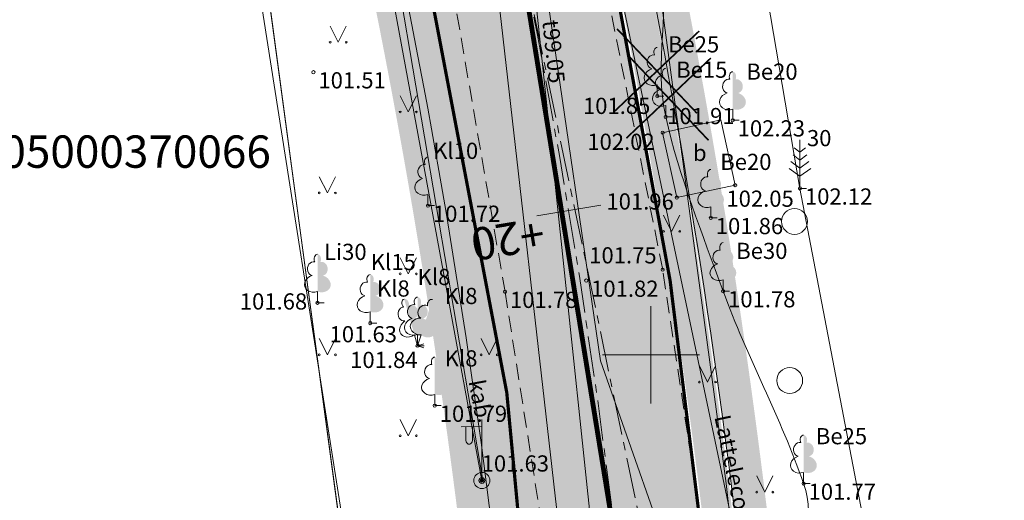
# Model space of a CAD drawing. Units: metres. Extents: x 655498 to 657270, y 197334 to 199107.
# Drawn here: x 655980 to 656011, y 198046 to 198060 of the extents above; entities that cross this region are included whole.
import ezdxf
from ezdxf.enums import TextEntityAlignment as Align

# ---------------------------------------------------------------- set-up
doc = ezdxf.new("R2010")
doc.units = ezdxf.units.M
doc.header["$MEASUREMENT"] = 0
for name, pattern in [('926', [4, 1, -3]), ('ADTI_2', [0.75, 0.5, -0.25]), ('CENTER', [2, 1.25, -0.25, 0.25, -0.25])]:
    doc.linetypes.add(name, pattern=pattern)
for name, color, linetype, lineweight in [('0_borti', 7, 'Continuous', 0), ('0_hatch', 7, 'Continuous', 15), ('ROBZ_PROJ_####_####_#', 4, 'ADTI_1', 20)]:
    doc.layers.add(name, color=color, linetype=linetype, lineweight=lineweight)
doc.layers.add('0_C3D_Trases_Labels _Cesu', color=6, linetype='Continuous')
doc.layers.add('0_MARKEJUMS', color=1, linetype='Continuous')
for name, color, linetype, lineweight, true_color in [('APGR_SARK_####_####_#', 1, 'Continuous', 20, 0xff0000), ('APGS_ELEM_####_####_#', 7, 'Continuous', 9, 0xfe005e), ('APGS_VADP_NEDR_####_#', 7, 'APGS_VADP_NEDR', 9, 0xc0c0c0), ('APGS_VADV_ZSPR_####_#', 7, 'APGS_VADV_ZSPR', 9, 0xfe005e), ('APGS_VADV_ZSPR_TKST_#', 7, 'Continuous', 9, 0xfe005e), ('BUVE_BDET_####_####_#', 7, 'Continuous', 9, 0x009696), ('BUVE_BDET_####_TKST_#', 7, 'Continuous', 9, 0x009696), ('CELI_CMAL_####_####_#', 7, 'ADTI_2', 9, 0xd200d2), ('GEOD_ELEM_####_####_#', 7, 'Continuous', 9, 0xff8c00), ('RAMI_UZMR_####_####_#', 7, 'RAMI_UZMR', 9, 0xa500a5), ('RELJ_AATZ_####_TKST_#', 7, 'Continuous', 9, 0x000000), ('RELJ_ELEM_####_####_#', 7, 'Continuous', 20, 0x000000), ('ROBZ_UZMR_####_####_#', 4, 'Continuous', 20, 0x00ffff), ('ROBZ_UZMR_####_TKST_#', 4, 'Continuous', 20, 0x00ffff), ('SAKK_KKAN_####_####_#', 5, 'SAKK_KKAN', 9, 0x0000ff), ('SAKK_KKAN_####_TKST_#', 5, 'Continuous', 9, 0x0000ff), ('SKAN_VADP_PAST_####_I', 7, 'SKAN_VADP_PAST', 9, 0xb46600), ('SKAN_VADP_PAST_TKST_I', 7, 'Continuous', 9, 0xb46600), ('TERT_DIAM_####_TKST_#', 7, 'Continuous', 9, 0x00e100), ('TERT_ELEM_####_####_#', 7, 'Continuous', 9, 0xffffff), ('TERT_KONT_####_####_#', 7, 'ADTI_1', 20, 0x000000), ('UDTK_VADP_UDEN_####_#', 7, 'UDTK_VADP_UDEN', 9, 0x00fea0)]:
    doc.layers.add(name, color=color, linetype=linetype, lineweight=lineweight, true_color=true_color)
doc.styles.add('EDB_Civil3D', font='calibri.ttf')
doc.styles.add('Tahoma_05_CB', font='tahoma.ttf', dxfattribs={"height": 0.5})
doc.styles.add('Tahoma_05_LB', font='tahoma.ttf', dxfattribs={"height": 0.5})
doc.styles.add('Tahoma_05_LT', font='tahoma.ttf', dxfattribs={"height": 0.5})
doc.styles.add('Tahoma_1_LB', font='tahoma.ttf', dxfattribs={"height": 1})
doc.linetypes.add('ADTI_1', pattern='A,0,-0.05,[108,_LV_TOPO_2012.shx,S=0.1,R=0,X=0,Y=0],-0.6', length=0.65)
doc.linetypes.add('APGS_VADP_NEDR', pattern='A,0.1,-0.4,0.1,-0.4,0.1,-0.75,[108,_LV_TOPO_2012.shx,S=0.15,R=0,X=0,Y=0],-0.75,0.1,-0.4,0.1,-0.4', length=3.6)
doc.linetypes.add('APGS_VADV_ZSPR', pattern='A,4.25,[104,_LV_TOPO_2012.shx,S=0,R=0,X=0,Y=0],8,[104,_LV_TOPO_2012.shx,S=0,R=180,X=0,Y=0],4.25', length=16.5)
doc.linetypes.add('RAMI_UZMR', pattern='A,2.5,-2.5,2.5,-2.5,[38,dgnlstyle.shx,S=0.032762,R=0,X=0,Y=0],-2.5', length=12.5)
doc.linetypes.add('SAKK_KKAN', pattern='A,5,-0.5,[139,_LV_TOPO_2012.shx,S=0,R=0,X=0,Y=0],-0.5,5', length=11)
doc.linetypes.add('SKAN_VADP_PAST', pattern='A,7.5,-0.3,[125,_LV_TOPO_2012.shx,S=0,R=0,X=0,Y=0],-0.3,7.5', length=15.6)
doc.linetypes.add('UDTK_VADP_UDEN', pattern='A,7.5,-0.3,[145,_LV_TOPO_2012.shx,S=0,R=0,X=0,Y=0],-0.3,7.5', length=15.6)
pattern_1 = [(217.5, (655888.58975, 198220.51633), (0.006299336, -0.192682377), [0, -0.152, 0, -0.17, 0, -0.1625]), (187.5, (655888.58975, 198220.51633), (-0.17697767, -0.2822146), [0, -0.082, 0, -0.137, 0, -0.0525]), (147.5, (655888.71275, 198220.51633), (-0.311414186, -0.000565905), [0, -0.05, 0, -0.18, 0, -0.235]), (137.5, (655888.71275, 198220.51633), (-0.30061266, -0.08776756), [0, -0.025, 0, -0.118, 0, -0.135])]
pattern_2 = [(37.5, (0, 0), (-0.00629933581, 0.1926823769), [0, -0.152, 0, -0.17, 0, -0.1625]), (7.5, (0, 0), (0.17697767053, 0.28221460652), [0, -0.082, 0, -0.137, 0, -0.0525]), (327.5, (-0.123, 0), (0.311414186175, 0.000565905354), [0, -0.05, 0, -0.18, 0, -0.235]), (317.5, (-0.123, 0), (0.30061266046, 0.08776755649), [0, -0.025, 0, -0.118, 0, -0.135])]

# ---------------------------------------------------------------- blocks, each defined once
blk = doc.blocks.new('APLAMP')
at = {"layer": 'APGS_ELEM_####_####_#', "color": 240, "linetype": 'Continuous', "lineweight": 9, "ltscale": 0.7, "true_color": 0xfe005e}
for p, q in [((0, 0), (0, 1.883)), ((0, 1.667), (-0.635, 1.662)), ((-0.5, 1.663), (-0.5, 1.271)), ((-0.29, 1.665), (-0.29, 1.271))]:
    blk.add_line(p, q, dxfattribs=at)
blk.add_circle((0, 0), 0.09, dxfattribs=at)
at = {"layer": 'APGS_ELEM_####_####_#', "color": 240, "linetype": 'Continuous', "lineweight": 9, "ltscale": 0.7, "true_color": 0xfe005e, "extrusion": (0, 0, -1)}
blk.add_ellipse((-0.395, 1.271), major_axis=(0, -0.151), ratio=0.695971, start_param=4.712389, end_param=7.853982, dxfattribs=at)
blk = doc.blocks.new('APGBST')
at = {"layer": 'APGS_ELEM_####_####_#', "color": 240, "linetype": 'Continuous', "lineweight": 9, "ltscale": 0.7, "true_color": 0xfe005e}
for radius in [0.25, 0.0225]:
    blk.add_circle((0, 0), radius, dxfattribs=at)
blk = doc.blocks.new('PKT')
at = {"layer": 'RELJ_ELEM_####_####_#', "color": 18, "linetype": 'Continuous', "lineweight": 20, "ltscale": 0.7, "true_color": 0x000000}
blk.add_circle((0, 0), 0.05, dxfattribs=at)
blk = doc.blocks.new('LAPUKO')
at = {"layer": 'TERT_ELEM_####_####_#', "linetype": 'Continuous', "lineweight": 9, "ltscale": 0.7, "true_color": 0x00e100}
h = blk.add_hatch(color=92, dxfattribs=at)
edge = h.paths.add_edge_path()
edge.add_line((0, 1.5), (0, 0.347))
edge.add_ellipse((0.09, 0.593), major_axis=(-0.307, 0.095), ratio=0.814445, start_angle=87.7296, end_angle=270)
edge.add_ellipse((0.128, 1.055), major_axis=(0.039, -0.212), ratio=0.861323, start_angle=0, end_angle=180)
edge.add_line((0.09, 1.268), (0.089, 1.269))
edge.add_ellipse((0, 1.35), major_axis=(0, -0.15), ratio=0.707107, start_angle=57.0494, end_angle=179.7836)
at = {"layer": 'TERT_ELEM_####_####_#', "color": 92, "linetype": 'Continuous', "lineweight": 9, "ltscale": 0.7, "true_color": 0x00e100}
for p, q in [((0, 0.347), (0, 0)), ((0, 0), (0.2, 0))]:
    blk.add_line(p, q, dxfattribs=at)
at = {"layer": 'TERT_ELEM_####_####_#', "color": 92, "linetype": 'Continuous', "lineweight": 9, "ltscale": 0.7, "true_color": 0x00e100, "extrusion": (0, 0, -1)}
for centre, major_axis, ratio, start_param, end_param in [((-0.128, 1.055), (-0.039, -0.212), 0.861323, 0, 3.141593), ((0, 1.35), (0, -0.15), 0.707107, 0.995701, 3.137816)]:
    blk.add_ellipse(centre, major_axis=major_axis, ratio=ratio, start_param=start_param, end_param=end_param, dxfattribs=at)
at = {"layer": 'TERT_ELEM_####_####_#', "color": 92, "linetype": 'Continuous', "lineweight": 9, "ltscale": 0.7, "true_color": 0x00e100}
blk.add_ellipse((-0.09, 0.593), major_axis=(0.307, 0.095), ratio=0.814445, start_param=1.570796, end_param=4.752015, dxfattribs=at)
blk = doc.blocks.new('PRIEDE')
at = {"layer": 'TERT_ELEM_####_####_#', "color": 92, "linetype": 'Continuous', "lineweight": 9, "ltscale": 0.7, "true_color": 0x00e100}
for p, q in [((0, 1.124), (-0.176, 1.252)), ((0, 1.5), (0, 0)), ((0, 1.124), (0.174, 1.252)), ((0, 0.874), (-0.216, 1.032)), ((0, 0.874), (0.216, 1.032)), ((0, 0.374), (-0.332, 0.618)), ((0, 0.624), (-0.278, 0.828)), ((0, 0.624), (0.278, 0.828)), ((0, 0.374), (0.334, 0.618)), ((0, 0), (0.2, 0))]:
    blk.add_line(p, q, dxfattribs=at)
blk = doc.blocks.new('KRUSTS')
at = {"layer": 'GEOD_ELEM_####_####_#', "color": 18, "linetype": 'Continuous', "lineweight": 9, "ltscale": 0.7, "true_color": 0x000000}
for p, q in [((0, 1.5), (0, 0)), ((-1.5, 0), (0, 0)), ((0, 0), (0, -1.5)), ((0, 0), (1.5, 0))]:
    blk.add_line(p, q, dxfattribs=at)
blk = doc.blocks.new('MAURS_1')
at = {"layer": 'TERT_ELEM_####_####_#', "color": 92, "linetype": 'Continuous', "lineweight": 9, "ltscale": 0.7, "true_color": 0x00e100}
for p, q in [((-0.25, 0.5), (0, 0)), ((0, 0), (0.25, 0.5))]:
    blk.add_line(p, q, dxfattribs=at)
for centre, radius in [((-0.25, 0), 0.028), ((0.25, 0), 0.0263)]:
    blk.add_circle(centre, radius, dxfattribs=at)
blk = doc.blocks.new('JAUNAU')
at = {"layer": 'TERT_ELEM_####_####_#', "color": 92, "linetype": 'Continuous', "lineweight": 9, "ltscale": 0.7, "true_color": 0x00e100}
blk.add_circle((0, 0), 0.4, dxfattribs=at)
blk = doc.blocks.new('MAURS')
at = {"layer": 'TERT_ELEM_####_####_#', "color": 92, "linetype": 'Continuous', "lineweight": 9, "ltscale": 0.7, "true_color": 0x00e100}
for p, q in [((-0.25, 0.5), (0, 0)), ((0, 0), (0.25, 0.5))]:
    blk.add_line(p, q, dxfattribs=at)
for centre, radius in [((-0.25, 0), 0.028), ((0.25, 0), 0.0263)]:
    blk.add_circle(centre, radius, dxfattribs=at)
blk = doc.blocks.new('A$C07BE00CA')
at = {"layer": '0_borti', "color": 1, "const_width": 0.05}
for points in [[(-1.304, -1.236), (1.304, 1.236)], [(-1.236, 1.304), (1.236, -1.304)]]:
    blk.add_lwpolyline(points, dxfattribs=at)

msp = doc.modelspace()

# ---------------------------------------------------------------- hatches: boundary and pattern name
at = {"layer": '0_hatch', "lineweight": 9}
h = msp.add_hatch(color=9, dxfattribs=at)
edge = h.paths.add_edge_path()
edge.add_arc((655917.04981, 198248.65938), 42.25, 20.426121, 31.338302, ccw=False)
edge.add_arc((655961.32887, 198265.1496), 5, 200.426121, 249.599113)
edge.add_line((655959.58594, 198260.46322), (655960.39952, 198256.8637))
edge.add_line((655960.39952, 198256.8637), (655961.19903, 198253.35462))
edge.add_arc((655964.97598, 198250.07825), 5, 139.059576, 191.478345)
edge.add_line((655960.07598, 198249.08326), (655970.46484, 198197.92141))
edge.add_line((655970.46484, 198197.92141), (655998.08424, 198065.6489))
edge.add_arc((655774.3931, 198017.55421), 228.80303, -20.3291653, 12.1341484, ccw=False)
edge.add_line((655988.9445, 197938.06505), (655973.20762, 197892.05445))
edge.add_arc((655497.65328, 198054.69618), 502.59751, 333.3097584, 341.1190808, ccw=False)
edge.add_line((655946.69798, 197828.94604), (655932.70332, 197801.11038))
edge.add_arc((655318.02985, 198106.02543), 686.14624, 333.0013245, 333.6158196, ccw=False)
edge.add_arc((655942.7994, 197787.79791), 15, 153.308572, 220.397683)
edge.add_line((655931.37594, 197778.07658), (655915.19573, 197797.08981))
edge.add_arc((655919.76509, 197800.97838), 6, 220.398181, 333.306823)
edge.add_arc((655590.09052, 197970.75488), 376.82229, 332.7611718, 333.8524745)
edge.add_line((655928.34971, 197804.69536), (655941.77471, 197831.39796))
edge.add_arc((655497.51237, 198054.75537), 497.25, 333.3085721, 341.1178943)
edge.add_line((655968.0036, 197893.83437), (655983.46605, 197939.3383))
edge.add_arc((655775.38274, 198017.62069), 222.32138, 339.3833507, 373.4688694)
edge.add_line((655991.58953, 198069.40312), (655991.58677, 198069.41463))
edge.add_line((655991.58677, 198069.41463), (655966.08163, 198191.86881))
edge.add_line((655966.08163, 198191.86881), (655952.30376, 198259.72046))
edge.add_arc((655922.90378, 198253.75045), 30, 11.478494, 43.629602)
edge.add_line((655944.61824, 198274.45026), (655933.74602, 198285.85548))
edge.add_arc((655963.82163, 198314.75224), 41.7081, 189.714583, 223.854815, ccw=False)
edge.add_line((655922.7116, 198307.71441), (655922.34212, 198309.81596))
edge.add_line((655922.34212, 198309.81596), (655922.10446, 198311.17209))
edge.add_arc((655917.19082, 198310.19098), 5.01064, 11.291775, 99.821322)
edge.add_line((655916.33612, 198315.12818), (655913.29655, 198314.59549))
edge.add_arc((656064.29156, 198342.19471), 153.4966, 189.5221774, 190.3583111, ccw=False)
edge.add_line((655912.90988, 198316.80187), (655912.52321, 198319.00824))
edge.add_line((655912.52321, 198319.00824), (655915.56278, 198319.54093))
edge.add_arc((655915.74661, 198323.7452), 4.20829, 267.496446, 383.354068)
edge.add_line((655919.61012, 198325.41342), (655919.02027, 198328.82787))
edge.add_arc((659442.09826, 198955.00165), 3578.29179, 189.88489307, 190.07821429, ccw=False)
edge.add_line((655916.92756, 198340.7186), (655914.18995, 198356.33958))
edge.add_arc((656038.45926, 198380.08234), 126.51711, 169.4931399, 190.8165114, ccw=False)
edge.add_arc((656039.21163, 198380.12063), 127.25, 161.3949987, 169.5718699, ccw=False)
edge.add_line((655918.61164, 198420.71873), (655921.12455, 198428.18352))
edge.add_line((655921.12455, 198428.18352), (655943.12888, 198493.5492))
edge.add_arc((655922.04165, 198500.64789), 22.25, 341.394999, 373.59887)
edge.add_line((655943.66789, 198505.87937), (655942.87036, 198509.17625))
edge.add_arc((655848.3467, 198486.31054), 97.25, 13.5988705, 23.9993681)
edge.add_line((655937.18944, 198525.8647), (655924.82215, 198553.50797))
edge.add_arc((656111.47327, 198631.73575), 202.38139, 199.1252639, 202.7391589, ccw=False)
edge.add_arc((656111.87177, 198631.89083), 202.8087, 191.1572602, 199.1297724, ccw=False)
edge.add_line((655912.8962, 198592.64683), (655905.69505, 198629.3648))
edge.add_arc((656008.96163, 198652.74026), 105.87918, 176.0028566, 192.7545483, ccw=False)
edge.add_arc((657130.94603, 198613.09945), 1228.50622, 177.41381833, 177.80645767, ccw=False)
edge.add_line((655903.69106, 198668.53218), (655903.83192, 198671.6117))
edge.add_line((655903.83192, 198671.6117), (655904.01567, 198675.69443))
edge.add_arc((654869.66669, 198724.88396), 1035.51794, 357.27729177, 357.56878766)
edge.add_line((655904.25253, 198680.95736), (655905.73228, 198715.43629))
edge.add_arc((655858.48475, 198714.9533), 47.25, 0.585685, 20.927749)
edge.add_line((655902.61774, 198731.83055), (655901.26506, 198735.36774))
edge.add_line((655901.26506, 198735.36774), (655900.89461, 198736.33643))
edge.add_arc((655893.37347, 198733.46415), 8.05093, 20.901513, 112.027258)
edge.add_line((655890.35399, 198740.92741), (655910.99911, 198748.8166))
edge.add_arc((655913.60608, 198741.15391), 8.09402, 108.789119, 200.25113)
edge.add_line((655906.01239, 198738.35228), (655907.75492, 198733.79509))
edge.add_arc((655858.46564, 198714.94808), 52.76972, -2.59102, 20.925634, ccw=False)
edge.add_line((655911.18141, 198712.56255), (655908.68078, 198657.0014))
edge.add_arc((656005.77987, 198652.64024), 97.19698, 177.428315, 192.0006248)
edge.add_line((655910.7071, 198632.43082), (655918.29228, 198593.71092))
edge.add_arc((656111.81548, 198631.87287), 197.25, 191.1553589, 204.2359442)
edge.add_line((655931.95054, 198550.9027), (655942.21396, 198528.10169))
edge.add_arc((655852.55115, 198487.74178), 98.32773, 13.3643014, 24.2339371, ccw=False)
edge.add_line((655948.21617, 198510.46942), (655949.0137, 198507.17255))
edge.add_arc((655922.04165, 198500.64789), 27.75, -18.605001, 13.59887, ccw=False)
edge.add_line((655948.34146, 198491.79447), (655942.26992, 198473.75848))
edge.add_line((655942.26992, 198473.75848), (655938.17373, 198461.59041))
edge.add_line((655938.17373, 198461.59041), (655931.5419, 198441.89003))
edge.add_line((655931.5419, 198441.89003), (655923.9677, 198419.39022))
edge.add_arc((655828.5851, 198450.29218), 100.26351, 340.7412363, 342.0487612, ccw=False)
edge.add_arc((656040.26331, 198378.00705), 123.42116, 161.4742454, 189.8609975)
edge.add_line((655918.66556, 198356.87013), (655920.26096, 198347.76666))
edge.add_arc((713235.36022, 208350.67974), 58181.43066, 189.8998321183, 189.9183979674)
edge.add_line((655923.50526, 198329.19507), (655924.81116, 198321.80288))
edge.add_arc((654169.73394, 198007.36214), 1783.02244, 9.72310475, 10.15738369, ccw=False)
edge.add_arc((655964.32738, 198315.00754), 37.75, 189.940106, 223.62931)
edge.add_line((655937.00321, 198288.96043), (655942.93721, 198282.73552))
edge.add_arc((655946.53029, 198286.09206), 4.91697, 223.050618, 314.599936)
edge.add_line((655949.98275, 198282.59105), (655950.00625, 198282.56639))
edge.add_line((655950.00625, 198282.56639), (655953.26054, 198279.15257))
edge.add_arc((655960.55383, 198274.58412), 8.60597, 147.937354, 172.600195)
edge.add_arc((655959.96891, 198274.79392), 8, 173.550719, 211.338302)
h = msp.add_hatch(dxfattribs=at)
h.set_pattern_fill('AR-SAND', color=32, scale=0.1, angle=-90, style=0)
h.set_pattern_definition(pattern_1)
edge = h.paths.add_edge_path()
edge.add_line((656008.12992, 198021.01269), (656008.13137, 198020.51269))
edge.add_arc((656008.11686, 198025.51267), 5, 181.951282, 270.16627, ccw=False)
edge.add_arc((655775.50182, 198017.5876), 227.75, 1.9512818, 11.6497941)
edge.add_line((655998.5602, 198063.57697), (655970.93897, 198195.83757))
edge.add_line((655970.93897, 198195.83757), (655960.12351, 198249.04248))
edge.add_arc((655965.02119, 198250.03808), 4.99785, 139.04743, 191.49049, ccw=False)
edge.add_line((655961.24655, 198253.31384), (655961.38886, 198252.69064))
edge.add_arc((655965.27574, 198249.91468), 4.77638, 144.465946, 163.61809)
edge.add_line((655960.69326, 198251.2618), (655972.61105, 198192.72211))
edge.add_line((655972.61105, 198192.72211), (655977.89465, 198167.41836))
edge.add_line((655977.89465, 198167.41836), (655990.60796, 198106.53286))
edge.add_line((655990.60796, 198106.53286), (655999.11065, 198065.81251))
edge.add_arc((655758.35828, 198015.54176), 245.94482, 1.8155085, 11.7942915, ccw=False)
edge.add_arc((656008.11035, 198025.5016), 4.48895, 208.879065, 270.249686)
h = msp.add_hatch(dxfattribs=at)
h.set_pattern_fill('AR-SAND', color=3, scale=0.1)
h.set_pattern_definition(pattern_2)
edge = h.paths.add_edge_path()
edge.add_line((655962.19656, 198252.10105), (655961.38886, 198252.69064))
edge.add_arc((655965.02351, 198250.03747), 4.5, 143.871736, 164.2123)
edge.add_line((655960.69326, 198251.2618), (655962.0622, 198244.53762))
edge.add_line((655962.0622, 198244.53762), (655964.68039, 198231.67719))
edge.add_line((655964.68039, 198231.67719), (655969.39206, 198208.53369))
edge.add_line((655969.39206, 198208.53369), (655972.61105, 198192.72211))
edge.add_line((655972.61105, 198192.72211), (655977.89465, 198167.41836))
edge.add_line((655977.89465, 198167.41836), (655984.25131, 198136.97561))
edge.add_line((655984.25131, 198136.97561), (655994.85931, 198086.17269))
edge.add_line((655994.85931, 198086.17269), (655999.10929, 198065.81896))
edge.add_arc((655738.51893, 198011.40618), 266.2106, 7.1834863, 11.7942316, ccw=False)
edge.add_arc((655774.7163, 198017.51247), 229.53889, 1.4523684, 6.8010844, ccw=False)
edge.add_arc((656008.11035, 198025.5016), 4.48895, 208.926787, 270.249686)
edge.add_line((656008.12992, 198021.01269), (656008.12701, 198022.01269))
edge.add_arc((656008.11686, 198025.51267), 3.5, 212.731387, 270.16627, ccw=False)
edge.add_arc((655775.50182, 198017.5876), 229.75, 1.5046056, 12.1720212)
edge.add_line((656000.0868, 198066.02981), (655986.2804, 198132.15047))
edge.add_line((655986.2804, 198132.15047), (655972.47237, 198198.27862))
edge.add_line((655972.47237, 198198.27862), (655961.72476, 198251.20719))
edge.add_arc((655965.02351, 198250.03747), 3.5, 143.871736, 160.475626, ccw=False)
h = msp.add_hatch(dxfattribs=at)
h.set_pattern_fill('AR-SAND', color=3, scale=0.1)
h.set_pattern_definition(pattern_2)
edge = h.paths.add_edge_path()
edge.add_line((655996.51825, 198027.75134), (655995.53997, 198027.24556))
edge.add_arc((655775.50182, 198017.5876), 220.25, 2.5132239, 13.474288)
edge.add_line((655989.68935, 198068.90783), (655986.93738, 198082.5468))
edge.add_line((655986.93738, 198082.5468), (655986.64985, 198083.97217))
edge.add_line((655986.64985, 198083.97217), (655987.91083, 198082.77829))
edge.add_line((655987.91083, 198082.77829), (655990.66182, 198069.14084))
edge.add_arc((655775.50182, 198017.5876), 221.25, 2.6329695, 13.474288, ccw=False)
h = msp.add_hatch(dxfattribs=at)
h.set_pattern_fill('AR-SAND', color=32, scale=0.1, angle=-90, style=0)
h.set_pattern_definition(pattern_1)
edge = h.paths.add_edge_path()
edge.add_arc((655940.91058, 197840.82156), 4, 278.543783, 334.245173, ccw=False)
edge.add_line((655941.50484, 197836.86595), (655941.02197, 197835.8228))
edge.add_arc((655940.91058, 197840.82156), 5, 271.276487, 334.245173)
edge.add_arc((655510.61657, 198048.89138), 482.96024, 334.1943199, 341.2702587)
edge.add_line((655968.00103, 197893.81061), (655985.19605, 197944.0844))
edge.add_arc((655776.53649, 198017.61692), 221.23708, 340.5873234, 373.52934)
edge.add_line((655991.6343, 198069.37385), (655990.66182, 198069.14084))
edge.add_arc((655768.36501, 198016.57778), 228.42668, 2.8037612, 13.3034963, ccw=False)
edge.add_line((655996.51825, 198027.75134), (655993.27449, 198026.07427))
edge.add_line((655993.27449, 198026.07427), (655993.79336, 198021.98506))
edge.add_line((655993.79336, 198021.98506), (655996.73796, 198020.0643))
edge.add_arc((655774.15844, 198017.7854), 222.59119, -17.3386719, 0.5866078, ccw=False)
edge.add_arc((655978.94753, 197953.88481), 8.0642, 298.003572, 342.418696, ccw=False)
edge.add_line((655982.73389, 197946.76478), (655979.64704, 197937.73963))
edge.add_arc((655971.9107, 197934.333), 8.45317, -17.089039, 23.765888, ccw=False)
edge.add_line((655979.99066, 197931.84897), (655967.10493, 197894.11721))
edge.add_arc((655518.84873, 198047.20058), 473.67514, 339.9739681, 341.1445199, ccw=False)
edge.add_line((655963.88411, 197884.99193), (655961.41329, 197884.42889))
edge.add_line((655961.41329, 197884.42889), (655959.42138, 197878.60506))
edge.add_line((655959.42138, 197878.60506), (655961.3262, 197878.12219))
edge.add_line((655961.3262, 197878.12219), (655959.26722, 197872.80691))
edge.add_line((655959.26722, 197872.80691), (655957.65545, 197873.44193))
edge.add_line((655957.65545, 197873.44193), (655955.447, 197866.985))
edge.add_line((655955.447, 197866.985), (655951.84831, 197859.21079))
edge.add_line((655951.84831, 197859.21079), (655953.39128, 197858.54677))
edge.add_arc((655497.55989, 198054.71459), 496.25, 334.2609946, 336.7152899, ccw=False)
edge.add_line((655944.57276, 197839.20691), (655944.51323, 197839.08348))

# ---------------------------------------------------------------- linework, layer by layer
at = {"layer": '0_borti', "color": 6, "linetype": 'CENTER', "lineweight": 9}
msp.add_lwpolyline([(655967.77218, 198197.55592), (656008.36692, 198003.16895)], dxfattribs=at)
at = {"layer": '0_borti', "lineweight": 9, "const_width": 0.1}
for points in [[(655945.41389, 197838.64896, 0.0299969), (655968.05112, 197893.79359), (655985.79176, 197945.66263, 0.14212696), (655991.6343, 198069.37385)], [(656008.13137, 198020.51269, -0.40511783), (656003.11976, 198025.34242, 0.04462598), (655998.13177, 198065.60812)]]:
    msp.add_lwpolyline(points, format="xyb", dxfattribs=at)
at = {"layer": '0_borti', "lineweight": 9}
for points in [[(655996.51825, 198027.75134, 0.04733949), (655990.66182, 198069.14084)], [(656004.17964, 198023.33361, 0.04686428), (655999.10929, 198065.81896)]]:
    msp.add_lwpolyline(points, format="xyb", dxfattribs=at)
at = {"layer": '0_borti', "color": 6, "linetype": 'CENTER', "lineweight": 9}
msp.add_arc((655775.50182, 198017.5876), 225, 341.1178943, 11.7958153, dxfattribs=at)
at = {"layer": '0_C3D_Trases_Labels _Cesu', "color": 6, "linetype": 'Continuous', "lineweight": 9}
msp.add_line((655996.47396, 198054.2934), (655998.44692, 198054.62113), dxfattribs=at)
at = {"layer": '0_MARKEJUMS', "linetype": '926', "lineweight": 9, "const_width": 0.15, "flags": 128}
msp.add_lwpolyline([(655955.64901, 198257.25871), (655967.77216, 198197.55604), (655995.75032, 198063.58325, -0.13466294), (655988.39375, 197944.77279), (655970.65311, 197892.90375, -0.02200075), (655954.60375, 197851.9565, -0.02200075)], format="xyb", dxfattribs=at)
at = {"layer": 'APGR_SARK_####_####_#', "lineweight": 9}
for points in [[(655992.89058, 198100.71914), (655998.8511, 198071.82045), (656002.32078, 198046.02976), (656003.49095, 198035.64076)], [(655981.25053, 198097.74936), (655987.014, 198069.806), (655990.41, 198044.563), (655993.502, 198016.904), (655991.065, 197985.643), (655982.696, 197946.654)]]:
    msp.add_lwpolyline(points, dxfattribs=at)
at = {"layer": 'APGS_VADP_NEDR_####_#', "lineweight": 9}
msp.add_lwpolyline([(655989.664, 198073.809), (655990.11862, 198073.71336), (655994.805, 198046.13)], dxfattribs=at)
at = {"layer": 'APGS_VADV_ZSPR_####_#', "lineweight": 9}
msp.add_lwpolyline([(655989.664, 198073.809), (655994.775, 198046.118)], dxfattribs=at)
at = {"layer": 'BUVE_BDET_####_####_#', "lineweight": 9}
for p, q in [((656002.16341, 198057.25584), (656000.361, 198056.861)), ((656002.605, 198055.24), (656002.16341, 198057.25584)), ((656000.8, 198054.857), (656000.361, 198056.861)), ((656000.8, 198054.857), (656002.605, 198055.24))]:
    msp.add_line(p, q, dxfattribs=at)
at = {"layer": 'CELI_CMAL_####_####_#', "lineweight": 9}
for points in [[(656000.363, 198052.63), (655997.705, 198065.877), (655994.882, 198077.876), (655991.994, 198090.416), (655988.594, 198105.169), (655986.643, 198116.637)], [(655986.167, 198084.458), (655990.37, 198074.031), (655992.487, 198067.952), (655993.62, 198062.746), (655995.491, 198051.948), (655997.629, 198038.411), (655998.092, 198028.565), (655993.038, 198025.952)], [(656003.137, 198027.043), (656002.585, 198037.938), (656000.363, 198052.63)]]:
    msp.add_lwpolyline(points, dxfattribs=at)
at = {"layer": 'RAMI_UZMR_####_####_#', "lineweight": 9, "flags": 128}
msp.add_lwpolyline([(655913.234, 198739.957), (655915.189, 198713.463), (655912.812, 198685.297), (655909.89701, 198685.02081), (655909.231, 198673.778), (655910.5102, 198648.08712), (655911.541, 198640.901), (655918.108, 198609.186), (655919.66531, 198604.24209), (655922.933, 198603.559), (655926.165, 198588.313), (655930.142, 198568.843), (655933.89301, 198553.21865), (655937.42574, 198550.97286), (655953.123, 198539.607), (655948.64295, 198528.72447), (655953.095, 198506.386), (655955.811, 198494.333), (655959.018, 198480.009), (655962.289, 198464.973), (655963.493, 198459.372), (655964.03776, 198456.96365), (655942.276, 198444.518), (655934.48302, 198431.45953), (655934.97622, 198426.53115), (655937.13455, 198412.30415), (655924.65385, 198409.45739), (655926.35875, 198399.69447), (655927.30189, 198393.12537), (655927.419, 198376.686), (655921.79918, 198371.14978), (655926.68062, 198339.29554), (655926.32279, 198335.25131), (655924.61109, 198331.28144), (655926.55082, 198315.07266), (655929.00673, 198314.53545), (655932.35167, 198298.65173), (655943.49906, 198284.7403), (655948.7127, 198285.45257), (655951.25535, 198284.05576), (655961.739, 198270.94843), (655966.193, 198251.729), (655965.49847, 198244.03962), (655970.04208, 198220.31991), (655975.09868, 198196.7835), (655983.59963, 198156.63963), (655984.8821, 198145.16471), (655991.14789, 198120.63846), (655994.948, 198112.061), (655997.541, 198096.701), (656004.606, 198055.14), (656010.891, 198022.24), (656010.92, 198016.111), (656004.284, 197983.393), (655999.766, 197957.37), (655989.86561, 197920.2929), (655984.93, 197907.009), (655979.737, 197876.468), (655961.68212, 197843.39592), (655934.50921, 197783.5416), (655938.35661, 197778.51903), (655936.00236, 197772.86406), (655935.04298, 197752.83848), (655934.03717, 197749.68338), (655927.359, 197742.267), (655911.512, 197760.31), (655906.496, 197767.497), (655903.71536, 197775.31639), (655903.72, 197779.581), (655907.688, 197789.46), (655916.733, 197798.712), (655923.85548, 197809.32843), (655933.79504, 197831.39938), (655934.653, 197834.298), (655936.771, 197838.855), (655940.10163, 197845.47943), (655942.37343, 197848.22902), (655952.063, 197869.027), (655957.49464, 197878.80925), (655961.27399, 197890.05364), (655969.493, 197913.836), (655978.935, 197950.106), (655981.594, 197961.521), (655984.33168, 197974.81208), (655989.37158, 197984.76784), (655992.808, 197999.419), (655992.35729, 198023.90985), (655990.689, 198043.467), (655986.632, 198069.343), (655976.966, 198111.6), (655975.32863, 198124.11039), (655966.69943, 198165.9315), (655960.92831, 198194.09637), (655954.64421, 198225.21245), (655949.25783, 198247.41073), (655945.9931, 198254.39625), (655937.25356, 198275.89081), (655915.21657, 198298.93451), (655911.107, 198310.85), (655905.141, 198311.136)], dxfattribs=at)
at = {"layer": 'ROBZ_PROJ_####_####_#', "linetype": 'Continuous', "lineweight": 9}
for p, q in [((655994.915, 198073.912), (655998.436, 198049.816)), ((655990.41, 198044.563), (655987.014, 198069.806)), ((655998.436, 198049.816), (656002.363, 198038.713))]:
    msp.add_line(p, q, dxfattribs=at)
at = {"layer": 'ROBZ_UZMR_####_####_#', "linetype": 'Continuous', "lineweight": 9}
msp.add_line((655987.014, 198069.806), (655990.41, 198044.563), dxfattribs=at)
at = {"layer": 'SAKK_KKAN_####_####_#', "lineweight": 9}
msp.add_line((656006.16235, 198027.53621), (655992.4262, 198092.65745), dxfattribs=at)
at = {"layer": 'SKAN_VADP_PAST_####_I', "lineweight": 9}
msp.add_line((656001.522, 198012.987), (655996.396, 198061.341), dxfattribs=at)
at = {"layer": 'TERT_KONT_####_####_#', "lineweight": 9}
msp.add_open_spline([(655999.28495, 198089.04746), (655998.4713, 198088.00764), (655997.65765, 198086.96782), (655996.844, 198085.928), (655996.32719, 198085.26753), (655995.91441, 198084.48856), (655995.683, 198083.696), (655995.37032, 198082.62507), (655995.69866, 198081.38845), (655996.028, 198080.314), (655996.72326, 198078.04579), (655998.64287, 198076.14628), (655999.016, 198073.789), (655999.28587, 198072.08405), (655998.99598, 198070.30907), (655999.235, 198068.603), (655999.52519, 198066.53174), (656000.09864, 198064.4783), (656000.368, 198062.404), (656000.5841, 198060.73981), (656000.08276, 198059.00256), (656000.456, 198057.349), (656000.87444, 198055.49517), (656001.58921, 198053.73864), (656002.231, 198051.966), (656002.96061, 198049.9508), (656004.01862, 198048.03895), (656004.719, 198046.022), (656005.49177, 198043.79657), (656003.05268, 198041.22757), (656003.784, 198038.974), (656003.9977, 198038.31549), (656004.31617, 198037.71216), (656004.666, 198037.093), (656005.83556, 198035.02302), (656006.37288, 198032.0966), (656008.562, 198031.343), (656009.13617, 198031.14534), (656009.71035, 198030.94768), (656010.28452, 198030.75002)], degree=3, knots=[0, 0, 0, 0, 0.06221333, 0.06221333, 0.06221333, 0.10172954, 0.10172954, 0.10172954, 0.15512493, 0.15512493, 0.15512493, 0.26784513, 0.26784513, 0.26784513, 0.34937216, 0.34937216, 0.34937216, 0.44835028, 0.44835028, 0.44835028, 0.52775917, 0.52775917, 0.52775917, 0.6167857, 0.6167857, 0.6167857, 0.71799434, 0.71799434, 0.71799434, 0.82966433, 0.82966433, 0.82966433, 0.86229509, 0.86229509, 0.86229509, 0.97138681, 0.97138681, 0.97138681, 1, 1, 1, 1], dxfattribs=at)
at = {"layer": 'UDTK_VADP_UDEN_####_#', "lineweight": 9}
msp.add_line((655992.12898, 198088.66663), (656000.57162, 198014.75792), dxfattribs=at)

# ---------------------------------------------------------------- block references
at = {"layer": '0_borti', "color": 7, "lineweight": 9}
for p in [(656000.18671, 198058.76473), (656000.54526, 198057.92854)]:
    msp.add_blockref('A$C07BE00CA', p, dxfattribs=at)
at = {"layer": 'APGS_ELEM_####_####_#', "color": 240, "linetype": 'Continuous', "lineweight": 9, "ltscale": 0.7, "true_color": 0xfe005e}
for name in ['APLAMP', 'APGBST']:
    msp.add_blockref(name, (655994.775, 198046.118), dxfattribs=at)
at = {"layer": 'GEOD_ELEM_####_####_#', "color": 18, "linetype": 'Continuous', "lineweight": 9, "ltscale": 0.7, "true_color": 0x000000}
msp.add_blockref('KRUSTS', (656000, 198050), dxfattribs=at)
at = {"layer": 'RELJ_ELEM_####_####_#', "color": 18, "linetype": 'Continuous', "lineweight": 9, "ltscale": 0.7, "true_color": 0x000000}
for p in [(655989.571, 198058.729), (656000.196, 198057.993), (656000.456, 198057.349), (656002.527, 198057.244), (656000.361, 198056.861), (656002.605, 198055.24), (656004.606, 198055.14), (656000.8, 198054.857), (655993.11, 198054.607), (656001.851, 198054.227), (656000.363, 198052.63), (655997.999, 198052.292), (655995.491, 198051.948), (656002.231, 198051.966), (655989.698, 198051.605), (655991.327, 198050.98), (655992.789, 198050.282), (655993.32, 198048.43), (655994.775, 198046.118), (656004.719, 198046.022)]:
    msp.add_blockref('PKT', p, dxfattribs=at)
at = {"layer": 'TERT_ELEM_####_####_#', "color": 92, "linetype": 'Continuous', "lineweight": 9, "ltscale": 0.7, "true_color": 0x00e100}
for name, p in [('MAURS_1', (655990.3356, 198059.65186)), ('LAPUKO', (656000.196, 198057.993)), ('LAPUKO', (656000.456, 198057.349)), ('LAPUKO', (656002.527, 198057.244)), ('MAURS_1', (655992.5, 198057.5)), ('PRIEDE', (656004.606, 198055.14)), ('LAPUKO', (655993.11, 198054.607)), ('MAURS_1', (655990, 198055)), ('LAPUKO', (656001.851, 198054.227)), ('MAURS', (656000.63789, 198053.81344)), ('JAUNAU', (656004.43628, 198054.11821)), ('LAPUKO', (656002.231, 198051.966)), ('LAPUKO', (655989.698, 198051.605)), ('MAURS_1', (655992.5, 198052.5)), ('LAPUKO', (655991.327, 198050.98)), ('LAPUKO', (655992.789, 198050.282)), ('MAURS_1', (655990, 198050)), ('MAURS_1', (655995, 198050)), ('LAPUKO', (655993.32, 198048.43)), ('MAURS', (656001.74556, 198049.1588)), ('JAUNAU', (656004.28859, 198049.20498)), ('MAURS_1', (655992.5, 198047.5)), ('LAPUKO', (656004.719, 198046.022)), ('MAURS', (656003.51784, 198045.76018))]:
    msp.add_blockref(name, p, dxfattribs=at)
for rotation in [16.12833649207818, 342.1972102211732]:
    msp.add_blockref('LAPUKO', (655992.789, 198050.282), dxfattribs=dict(at, rotation=rotation))

# ---------------------------------------------------------------- texts
at = {"layer": '0_C3D_Trases_Labels _Cesu', "color": 6, "linetype": 'Continuous', "lineweight": 9, "insert": (655995.44651, 198054.37615), "char_height": 1, "attachment_point": 8, "rotation": 189.431316, "style": 'EDB_Civil3D'}
msp.add_mtext('+20', dxfattribs=at)
at = {"layer": 'APGS_VADV_ZSPR_TKST_#', "lineweight": 9, "style": 'Tahoma_05_CB'}
msp.add_text('kab', height=0.5, rotation=280.457539, dxfattribs=at).set_placement((655994.46946, 198048.59979), align=Align.CENTER)
at = {"layer": 'BUVE_BDET_####_TKST_#', "lineweight": 9, "style": 'Tahoma_05_LB'}
msp.add_text('b', height=0.5, dxfattribs=at).set_placement((656001.2976, 198055.98776))
at = {"layer": 'RELJ_AATZ_####_TKST_#', "lineweight": 9, "style": 'Tahoma_05_LT'}
for s, p in [(' 101.51', (655989.571, 198058.729)), (' 101.85', (655997.74585, 198057.93969)), (' 101.91', (656000.34947, 198057.62461)), (' 102.23', (656002.527, 198057.244)), (' 102.02', (655997.88042, 198056.83054)), (' 102.12', (656004.606, 198055.14)), (' 101.96', (655998.4716, 198054.98693)), (' 102.05', (656002.17889, 198055.07245)), (' 101.72', (655993.11, 198054.607)), (' 101.86', (656001.851, 198054.227)), (' 101.75', (655997.93948, 198053.32303)), (' 101.82', (655997.999, 198052.292)), (' 101.68', (655987.14132, 198051.89875)), (' 101.78', (655995.491, 198051.948)), (' 101.78', (656002.231, 198051.966)), (' 101.63', (655989.9155, 198050.88586)), (' 101.84', (655990.55191, 198050.09266)), (' 101.79', (655993.32, 198048.43)), (' 101.63', (655994.61521, 198046.89406)), (' 101.77', (656004.719, 198046.022))]:
    msp.add_text(s, height=0.5, dxfattribs=at).set_placement(p, align=Align.TOP_LEFT)
at = {"layer": 'ROBZ_UZMR_####_TKST_#', "lineweight": 9, "style": 'Tahoma_1_LB'}
msp.add_text('05000370066', height=1, dxfattribs=at).set_placement((655979.92553, 198055.77646))
at = {"layer": 'SAKK_KKAN_####_TKST_#', "lineweight": 9, "style": 'Tahoma_05_CB'}
msp.add_text('Lattelecom', height=0.5, rotation=281.910908, dxfattribs=at).set_placement((656002.32994, 198046.31963), align=Align.CENTER)
at = {"layer": 'SKAN_VADP_PAST_TKST_I', "lineweight": 9, "style": 'Tahoma_05_CB'}
msp.add_text('t99.05', height=0.5, rotation=276.051316, dxfattribs=at).set_placement((655996.74679, 198059.33843), align=Align.CENTER)
at = {"layer": 'TERT_DIAM_####_TKST_#', "lineweight": 9, "style": 'Tahoma_05_LB'}
for s, p in [('Be25', (656000.52599, 198059.34116)), ('Be15', (656000.77917, 198058.55709)), ('Be20', (656002.94931, 198058.49678)), ('30', (656004.82105, 198056.44313)), ('Kl10', (655993.26965, 198056.05123)), ('Be20', (656002.14154, 198055.71033)), ('Li30', (655989.8984, 198052.92963)), ('Be30', (656002.63549, 198052.96032)), ('Kl15', (655991.34322, 198052.61538)), ('Kl8', (655992.78804, 198052.15447)), ('Kl8', (655991.53168, 198051.79832)), ('Kl8', (655993.62562, 198051.56786)), ('Kl8', (655993.62562, 198049.64043)), ('Be25', (656005.09683, 198047.23713))]:
    msp.add_text(s, height=0.5, dxfattribs=at).set_placement(p)

doc.saveas('drawing.dxf')
